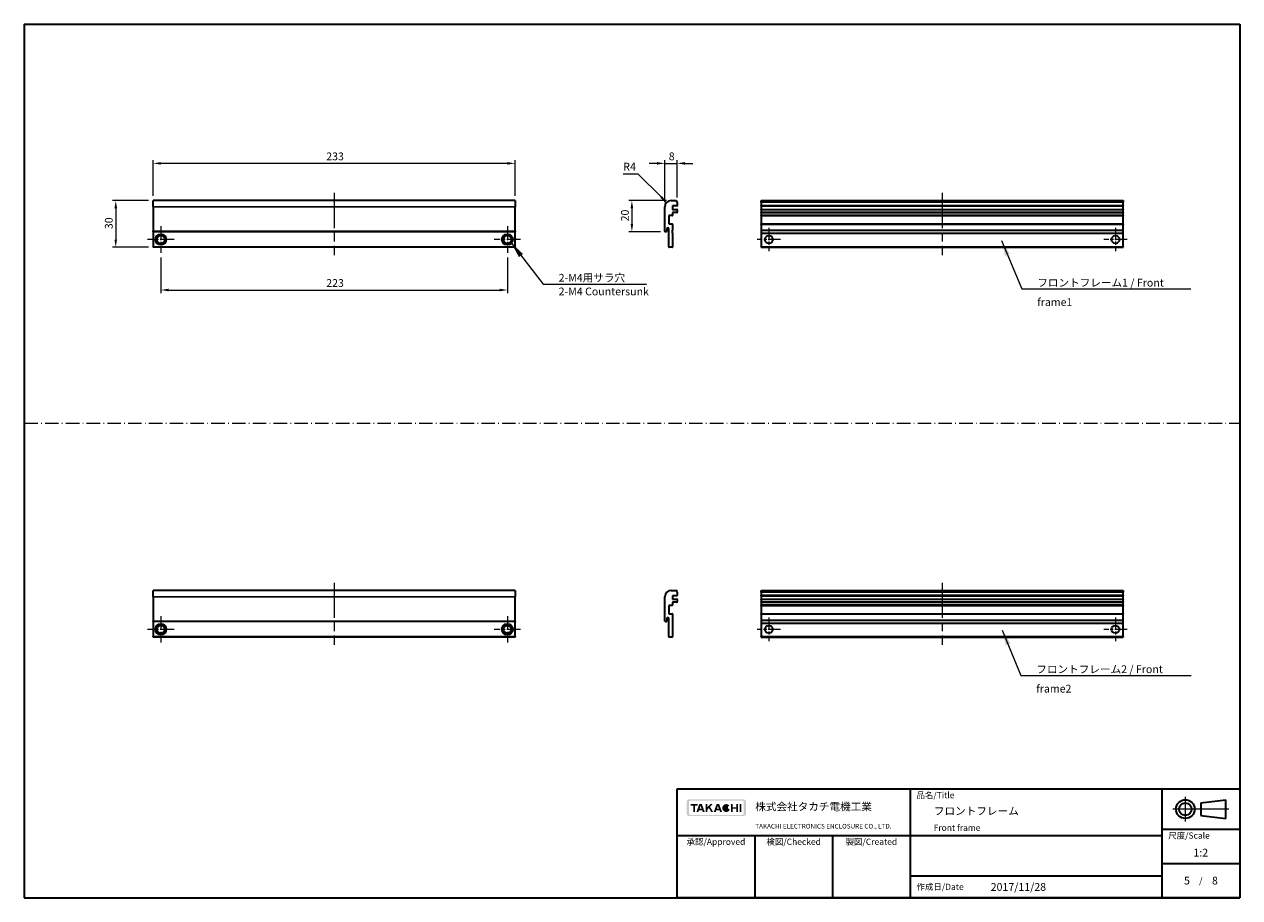
# Model space of a CAD drawing. Units: millimetres. Extents: x 0 to 9650, y 0 to 1264.
# Drawn here: x 6100 to 6882, y 0 to 562 of the extents above; entities that cross this region are included whole.
import ezdxf
from ezdxf.enums import TextEntityAlignment as Align

# ---------------------------------------------------------------- set-up
doc = ezdxf.new("R2010")
doc.units = ezdxf.units.MM
doc.header["$LTSCALE"] = 4
doc.linetypes.add('CHAIN', pattern=[0.3543, 0.2362, -0.0295, 0.0591, -0.0295])
doc.linetypes.add('DASH_DOT', pattern=[0.37, 0.24, -0.06, 0.01, -0.06])
doc.layers.get('Defpoints').update_dxf_attribs({"lineweight": 25})
for name, color, linetype, lineweight in [('Border (ISO)', 7, 'Continuous', 35), ('Center Mark (ISO)', 131, 'Continuous', 18), ('Centerline (ISO)', 131, 'Continuous', 18), ('Dimension (ISO)', 7, 'Continuous', 18), ('Hatch (ISO)', 1, 'Continuous', 18), ('Sketch Geometry (ISO)', 7, 'Continuous', 18), ('Symbol (ISO)', 7, 'Continuous', 18), ('Title (ISO)', 7, 'Continuous', 35), ('Visible (ISO)', 7, 'Continuous', 35), ('Visible Narrow (ISO)', 7, 'Continuous', 25)]:
    doc.layers.add(name, color=color, linetype=linetype, lineweight=lineweight)
doc.styles.add('Note Text (TK)', font='txt')
doc.styles.add('文字スタイル67', font='arial.ttf')
doc.dimstyles.new('Default - Method 1b (TK)', dxfattribs={"dimscale": 4, "dimtxt": 2.5, "dimasz": 2.5, "dimexe": 1, "dimexo": 1.5, "dimgap": 1, "dimtad": 1, "dimtoh": 1, "dimrnd": 1e-08, "dimdsep": 46, "dimtxsty": 'Note Text (TK)', "dimcen": 0.09, "dimdle": 5, "dimclrd": 100, "dimclre": 100, "dimclrt": 7, "dimadec": 1, "dimazin": 1, "dimtfac": 1, "dimtmove": 0, "dimatfit": 3, "dimfxl": 0, "dimtolj": 1, "dimlwd": -1, "dimlwe": -1, "dimarcsym": 0})
doc.dimstyles.new('Default - Method 1b (TK)$7', dxfattribs={"dimscale": 4, "dimtxt": 2.5, "dimasz": 2.5, "dimexe": 1, "dimexo": 1.5, "dimgap": 1, "dimtad": 1, "dimtoh": 1, "dimrnd": 1e-08, "dimdsep": 46, "dimtxsty": 'Note Text (TK)', "dimcen": 0.09, "dimdle": 5, "dimclrd": 100, "dimclre": 100, "dimclrt": 7, "dimadec": 1, "dimazin": 1, "dimtfac": 1, "dimtmove": 0, "dimatfit": 3, "dimfxl": 0, "dimtolj": 1, "dimlwd": -1, "dimlwe": -1, "dimarcsym": 0})

# ---------------------------------------------------------------- blocks, each defined once
blk = doc.blocks.new('図面枠 tk図枠')
at = {"layer": 'Border (ISO)'}
for p, q in [((14.5, 289), (405.5, 289)), ((14.5, 289), (14.5, 8)), ((405.5, 289), (405.5, 8)), ((14.5, 8), (405.5, 8))]:
    blk.add_line(p, q, dxfattribs=at)
blk = doc.blocks.new('表題欄 tk表題欄')
at = {"layer": 'Hatch (ISO)'}
h = blk.add_hatch(color=256, dxfattribs=at)
edge = h.paths.add_edge_path(flags=0)
edge.add_arc((95.58, 236.3), 0.596, 270, 360)
edge.add_line((96.17, 236.3), (96.17, 239.71))
edge.add_arc((95.58, 239.71), 0.596, 0, 90)
edge.add_line((95.58, 240.31), (79.14, 240.31))
edge.add_arc((79.14, 239.71), 0.596, 90, 180)
edge.add_line((78.54, 239.71), (78.54, 236.3))
edge.add_arc((79.14, 236.3), 0.596, 180, 270)
edge.add_line((79.14, 235.7), (95.58, 235.7))
edge = h.paths.add_edge_path()
edge.add_line((77.84, 239.96), (77.84, 236.05))
edge.add_arc((78.54, 236.05), 0.702, 180, 270)
edge.add_line((78.54, 235.35), (96.17, 235.35))
edge.add_arc((96.17, 236.05), 0.702, 270, 360)
edge.add_line((96.87, 236.05), (96.87, 239.96))
edge.add_arc((96.17, 239.96), 0.702, 0, 90)
edge.add_line((96.17, 240.66), (78.54, 240.66))
edge.add_arc((78.54, 239.96), 0.702, 90, 180)
for points in [[(79.07, 239.15), (79.07, 238.66), (79.92, 238.66), (79.92, 236.66), (80.51, 236.66), (80.51, 238.66), (81.36, 238.66), (81.36, 239.15)], [(85.68, 236.66), (84.94, 237.89), (84.42, 237.32), (84.42, 236.66), (83.9, 236.66), (83.9, 239.15), (84.42, 239.15), (84.42, 238.1), (85.39, 239.15), (86.11, 239.15), (85.32, 238.3), (86.3, 236.66)], [(92.09, 239.15), (92.09, 236.66), (92.61, 236.66), (92.61, 237.66), (93.77, 237.66), (93.77, 236.66), (94.29, 236.66), (94.29, 239.15), (93.77, 239.15), (93.77, 238.15), (92.61, 238.15), (92.61, 239.15)], [(94.84, 239.15), (94.84, 236.66), (95.36, 236.66), (95.36, 239.15)]]:
    blk.add_hatch(color=256, dxfattribs=at).paths.add_polyline_path(points)
h = blk.add_hatch(color=256, dxfattribs=at)
h.paths.add_polyline_path([(82.59, 237.71), (81.95, 237.71), (82.27, 238.58)], flags=0)
h.paths.add_polyline_path([(82.78, 237.2), (81.76, 237.2), (81.57, 236.66), (80.95, 236.66), (81.86, 239.15), (82.68, 239.15), (83.59, 236.66), (82.98, 236.66)])
h = blk.add_hatch(color=256, dxfattribs=at)
h.paths.add_polyline_path([(87.53, 237.71), (88.16, 237.71), (87.85, 238.58)], flags=0)
h.paths.add_polyline_path([(87.14, 236.66), (87.34, 237.2), (88.35, 237.2), (88.55, 236.66), (89.17, 236.66), (88.25, 239.15), (87.44, 239.15), (86.52, 236.66)])
h = blk.add_hatch(color=256, dxfattribs=at)
edge = h.paths.add_edge_path()
edge.add_arc((90.52, 237.9), 1.27, 38.5505, 336.582)
edge.add_line((91.69, 237.4), (91.17, 237.62))
edge.add_ellipse((90.52, 237.9), major_axis=(0, -0.8), ratio=0.867347, start_angle=124.651, end_angle=429.4109, ccw=False)
edge.add_line((91.09, 238.36), (91.52, 238.7))
at = {"layer": 'Title (ISO)'}
for p, q in [((74.71, 244.05), (255.71, 244.05)), ((74.71, 209.05), (74.71, 244.05)), ((149.71, 244.05), (149.71, 209.05)), ((230.71, 244.05), (230.71, 209.05)), ((255.71, 244.05), (255.71, 209.05)), ((243.21, 239.55), (251.21, 240.55)), ((243.21, 239.55), (243.21, 235.55)), ((251.21, 234.55), (251.21, 240.55)), ((243.21, 235.55), (251.21, 234.55)), ((230.71, 231.05), (255.71, 231.05)), ((74.71, 229.05), (230.71, 229.05)), ((99.71, 229.05), (99.71, 209.05)), ((124.71, 229.05), (124.71, 209.05)), ((230.71, 220.05), (255.71, 220.05)), ((149.71, 216.05), (230.71, 216.05)), ((255.71, 209.05), (74.71, 209.05))]:
    blk.add_line(p, q, dxfattribs=at)
at = {"layer": 'Title (ISO)', "color": 4, "linetype": 'CHAIN', "lineweight": 18, "ltscale": 8.88956}
blk.add_line((238.21, 241.55), (238.21, 233.55), dxfattribs=at)
at = {"layer": 'Title (ISO)', "color": 4, "linetype": 'CHAIN', "lineweight": 18, "ltscale": 20.001633}
blk.add_line((252.21, 237.55), (234.21, 237.55), dxfattribs=at)
at = {"layer": 'Title (ISO)'}
for radius in [3, 2]:
    blk.add_circle((238.21, 237.55), radius, dxfattribs=at)
at = {"layer": 'Title (ISO)', "color": 1, "char_height": 2, "line_spacing_factor": 1.5, "style": 'Note Text (TK)'}
for s, insert, attachment_point in [('\\fＭＳ Ｐゴシック|b0|i0;\\H2.0000;品名/Title', (151.71, 242.05), 4), ('\\fＭＳ Ｐゴシック|b0|i0;\\H2.0000;承認/Approved', (87.21, 227.05), 5), ('\\fＭＳ Ｐゴシック|b0|i0;\\H2.0000;検図/Checked', (112.21, 227.05), 5), ('\\fＭＳ Ｐゴシック|b0|i0;\\H2.0000;製図/Created', (137.21, 227.05), 5), ('\\fＭＳ Ｐゴシック|b0|i0;\\H2.0000;尺度/Scale', (232.71, 229.05), 4), ('\\fＭＳ Ｐゴシック|b0|i0;\\H2.0000;作成日/Date', (151.71, 212.55), 4)]:
    blk.add_mtext(s, dxfattribs=dict(at, insert=insert, attachment_point=attachment_point))
at = {"layer": 'Title (ISO)', "color": 7, "line_spacing_factor": 1.5, "style": 'Note Text (TK)'}
for s, insert, char_height, attachment_point in [('株式会社タカチ電機工業', (99.87, 238.05), 2.5, 4), ('\\fArial|b0|i0;\\H1.4986;TAKACHI ELECTRONICS ENCLOSURE CO., LTD.', (99.87, 232.05), 1.4986, 4), ('\\fＭＳ Ｐゴシック|b0|i0;\\H2.0000;/', (243.21, 214.55), 2, 5)]:
    blk.add_mtext(s, dxfattribs=dict(at, insert=insert, char_height=char_height, attachment_point=attachment_point))
at = {"layer": 'Title (ISO)', "color": 7}
for tag, p, height, style in [('<品名>_001', (157.34, 235.6), 2.5, 'Note Text (TK)'), ('<Title>_001', (157.28, 230.55), 2, '文字スタイル67'), ('<ページ_No.>_001', (238.1, 213.3), 2.5, 'Note Text (TK)'), ('<総ページ数>_001', (246.8, 213.3), 2.5, 'Note Text (TK)'), ('作成日_001', (175.6, 211.26), 2.5, 'Note Text (TK)')]:
    blk.add_attdef(tag, p, '', height=height, dxfattribs=dict(at, style=style))
at = {"layer": 'Title (ISO)', "color": 7, "style": 'Note Text (TK)'}
for tag, p in [('<尺度>', (243.21, 223.55)), ('<承認>', (87.21, 217.05))]:
    blk.add_attdef(tag, text='', height=2.5, dxfattribs=at).set_placement(p, align=Align.MIDDLE_CENTER)
blk = doc.blocks.new('*D144')
at = {"layer": 'Defpoints', "color": 0, "transparency": 16777216}
for p in [(6183.34, 472.52), (6183.34, 448.52), (6416.34, 448.52)]:
    blk.add_point(p, dxfattribs=at)
at = {"layer": 'Dimension (ISO)', "color": 100, "transparency": 16777216}
for p, q in [((6183.34, 451.52), (6183.34, 474.52)), ((6411.34, 472.52), (6188.34, 472.52)), ((6416.34, 451.52), (6416.34, 474.52))]:
    blk.add_line(p, q, dxfattribs=at)
for points in [[(6188.34, 473.35), (6188.34, 471.68), (6183.34, 472.52)], [(6411.34, 473.35), (6411.34, 471.68), (6416.34, 472.52)]]:
    blk.add_solid(points, dxfattribs=at)
at = {"layer": 'Dimension (ISO)', "color": 7, "transparency": 16777216, "insert": (6294.75, 477.02), "char_height": 5, "attachment_point": 4, "style": 'Note Text (TK)'}
blk.add_mtext('\\A1;233', dxfattribs=at)
blk = doc.blocks.new('*D145')
at = {"layer": 'Defpoints', "color": 0, "transparency": 16777216}
for p in [(6183.34, 448.52), (6159.34, 418.52), (6183.34, 418.52)]:
    blk.add_point(p, dxfattribs=at)
at = {"layer": 'Dimension (ISO)', "color": 100, "transparency": 16777216}
for p, q in [((6180.34, 448.52), (6157.34, 448.52)), ((6159.34, 443.52), (6159.34, 423.52)), ((6180.34, 418.52), (6157.34, 418.52))]:
    blk.add_line(p, q, dxfattribs=at)
for points in [[(6158.5, 443.52), (6160.17, 443.52), (6159.34, 448.52)], [(6158.5, 423.52), (6160.17, 423.52), (6159.34, 418.52)]]:
    blk.add_solid(points, dxfattribs=at)
at = {"layer": 'Dimension (ISO)', "color": 7, "transparency": 16777216, "insert": (6154.84, 430.19), "char_height": 5, "attachment_point": 4, "rotation": 90, "style": 'Note Text (TK)'}
blk.add_mtext('\\A1;30', dxfattribs=at)
blk = doc.blocks.new('*D146')
at = {"layer": 'Defpoints', "color": 0, "transparency": 16777216}
for p in [(6188.34, 415.02), (6411.34, 415.02), (6411.34, 391.02)]:
    blk.add_point(p, dxfattribs=at)
at = {"layer": 'Dimension (ISO)', "color": 100, "transparency": 16777216}
for p, q in [((6188.34, 412.02), (6188.34, 389.02)), ((6411.34, 412.02), (6411.34, 389.02)), ((6193.34, 391.02), (6406.34, 391.02))]:
    blk.add_line(p, q, dxfattribs=at)
for points in [[(6193.34, 391.85), (6193.34, 390.18), (6188.34, 391.02)], [(6406.34, 391.85), (6406.34, 390.18), (6411.34, 391.02)]]:
    blk.add_solid(points, dxfattribs=at)
at = {"layer": 'Dimension (ISO)', "color": 7, "transparency": 16777216, "insert": (6294.75, 395.52), "char_height": 5, "attachment_point": 4, "style": 'Note Text (TK)'}
blk.add_mtext('\\A1;223', dxfattribs=at)
blk = doc.blocks.new('*D147')
at = {"layer": 'Defpoints', "color": 0, "transparency": 16777216}
for p in [(6520.63, 472.52), (6520.63, 447.52), (6512.63, 444.52)]:
    blk.add_point(p, dxfattribs=at)
at = {"layer": 'Dimension (ISO)', "color": 100, "transparency": 16777216}
for p, q in [((6507.63, 472.52), (6502.63, 472.52)), ((6512.63, 447.52), (6512.63, 474.52)), ((6512.63, 472.52), (6520.63, 472.52)), ((6520.63, 450.52), (6520.63, 474.52)), ((6525.63, 472.52), (6530.63, 472.52))]:
    blk.add_line(p, q, dxfattribs=at)
for points in [[(6507.63, 473.35), (6507.63, 471.68), (6512.63, 472.52)], [(6525.63, 473.35), (6525.63, 471.68), (6520.63, 472.52)]]:
    blk.add_solid(points, dxfattribs=at)
at = {"layer": 'Dimension (ISO)', "color": 7, "transparency": 16777216, "insert": (6515.15, 477.02), "char_height": 5, "attachment_point": 4, "style": 'Note Text (TK)'}
blk.add_mtext('\\A1;8', dxfattribs=at)
blk = doc.blocks.new('*D148')
at = {"layer": 'Defpoints', "color": 0, "transparency": 16777216}
for p in [(6516.63, 448.52), (6491.43, 428.52), (6512.93, 428.52)]:
    blk.add_point(p, dxfattribs=at)
at = {"layer": 'Dimension (ISO)', "color": 100, "transparency": 16777216}
for p, q in [((6513.63, 448.52), (6489.43, 448.52)), ((6491.43, 443.52), (6491.43, 433.52)), ((6509.93, 428.52), (6489.43, 428.52))]:
    blk.add_line(p, q, dxfattribs=at)
for points in [[(6490.6, 443.52), (6492.26, 443.52), (6491.43, 448.52)], [(6490.6, 433.52), (6492.26, 433.52), (6491.43, 428.52)]]:
    blk.add_solid(points, dxfattribs=at)
at = {"layer": 'Dimension (ISO)', "color": 7, "transparency": 16777216, "insert": (6486.93, 435.19), "char_height": 5, "attachment_point": 4, "rotation": 90, "style": 'Note Text (TK)'}
blk.add_mtext('\\A1;20', dxfattribs=at)
blk = doc.blocks.new('*D149')
at = {"layer": 'Defpoints', "color": 0, "transparency": 16777216}
for p in [(6513.8, 447.35), (6516.63, 444.52)]:
    blk.add_point(p, dxfattribs=at)
at = {"layer": 'Dimension (ISO)', "color": 100, "transparency": 16777216}
for p, q in [((6485.89, 465.89), (6495.25, 465.89)), ((6495.25, 465.89), (6510.26, 450.88))]:
    blk.add_line(p, q, dxfattribs=at)
blk.add_solid([(6510.85, 451.47), (6509.68, 450.29), (6513.8, 447.35)], dxfattribs=at)
at = {"layer": 'Dimension (ISO)', "color": 7, "transparency": 16777216, "insert": (6485.89, 470.39), "char_height": 5, "attachment_point": 4, "style": 'Note Text (TK)'}
blk.add_mtext('\\A1;R4', dxfattribs=at)

msp = doc.modelspace()

# ---------------------------------------------------------------- linework, layer by layer
at = {"layer": 'Center Mark (ISO)', "linetype": 'CHAIN', "ltscale": 9.445163}
for p, q in [((6188.3369, 432.0169), (6188.3369, 415.0169)), ((6411.3369, 432.0169), (6411.3369, 415.0169)), ((6196.8369, 423.5169), (6179.8369, 423.5169)), ((6419.8369, 423.5169), (6402.8369, 423.5169)), ((6188.3369, 181.1794), (6188.3369, 164.1794)), ((6411.3369, 181.1794), (6411.3369, 164.1794)), ((6196.8369, 172.6794), (6179.8369, 172.6794)), ((6419.8369, 172.6794), (6402.8369, 172.6794))]:
    msp.add_line(p, q, dxfattribs=at)
at = {"layer": 'Center Mark (ISO)', "linetype": 'CHAIN', "ltscale": 8.389516}
for p, q in [((6579.5832, 431.0669), (6579.5832, 415.9669)), ((6802.5832, 431.0669), (6802.5832, 415.9669)), ((6587.1332, 423.5169), (6572.0332, 423.5169)), ((6810.1332, 423.5169), (6795.0332, 423.5169)), ((6579.5566, 180.2294), (6579.5566, 165.1294)), ((6802.5566, 180.2294), (6802.5566, 165.1294)), ((6587.1066, 172.6794), (6572.0066, 172.6794)), ((6810.1066, 172.6794), (6795.0066, 172.6794))]:
    msp.add_line(p, q, dxfattribs=at)
at = {"layer": 'Centerline (ISO)', "linetype": 'CHAIN', "ltscale": 23.990969}
for p, q in [((6299.8369, 453.5169), (6299.8369, 413.5169)), ((6691.0832, 453.5169), (6691.0832, 413.5169)), ((6299.8369, 202.6794), (6299.8369, 162.6794)), ((6691.0566, 202.6794), (6691.0566, 162.6794))]:
    msp.add_line(p, q, dxfattribs=at)
at = {"layer": 'Sketch Geometry (ISO)', "color": 4, "linetype": 'DASH_DOT', "lineweight": 18, "ltscale": 9.032109}
msp.add_line((6100.5, 305.3202), (6882.5, 305.3202), dxfattribs=at)
at = {"layer": 'Visible (ISO)'}
for p, q in [((6416.3369, 448.5169), (6183.3369, 448.5169)), ((6183.3369, 444.5169), (6183.3369, 448.5169)), ((6416.3369, 448.5169), (6416.3369, 444.5169)), ((6516.6284, 448.5169), (6519.6284, 448.5169)), ((6520.6284, 447.5169), (6520.6284, 445.4169)), ((6574.5832, 448.5169), (6807.5832, 448.5169)), ((6574.5832, 447.5169), (6574.5832, 448.5169)), ((6574.5832, 447.5169), (6574.5832, 445.4169)), ((6807.5832, 448.5169), (6807.5832, 447.5169)), ((6807.5832, 445.4169), (6807.5832, 447.5169)), ((6183.3369, 444.5169), (6183.3369, 428.8169)), ((6416.3369, 428.8169), (6416.3369, 444.5169)), ((6512.6284, 428.8169), (6512.6284, 444.5169)), ((6515.1284, 438.9169), (6515.1284, 433.5169)), ((6517.3284, 438.9169), (6515.1284, 438.9169)), ((6517.6284, 445.1169), (6517.6284, 442.9169)), ((6520.3284, 445.1169), (6517.6284, 445.1169)), ((6517.6284, 442.9169), (6520.3284, 442.9169)), ((6517.6284, 440.9169), (6517.6284, 439.2169)), ((6520.3284, 440.9169), (6517.6284, 440.9169)), ((6520.6284, 442.6169), (6520.6284, 441.2169)), ((6574.5832, 445.1169), (6574.5832, 445.4169)), ((6574.5832, 445.1169), (6574.5832, 442.9169)), ((6574.5832, 445.1169), (6807.5832, 445.1169)), ((6574.5832, 442.9169), (6807.5832, 442.9169)), ((6574.5832, 442.6169), (6574.5832, 442.9169)), ((6574.5832, 442.6169), (6574.5832, 441.2169)), ((6574.5832, 440.9169), (6574.5832, 441.2169)), ((6574.5832, 440.9169), (6807.5832, 440.9169)), ((6574.5832, 440.9169), (6574.5832, 439.2169)), ((6574.5832, 438.9169), (6574.5832, 439.2169)), ((6574.5832, 438.9169), (6574.5832, 433.5169)), ((6574.5832, 438.9169), (6807.5832, 438.9169)), ((6807.5832, 445.4169), (6807.5832, 445.1169)), ((6807.5832, 442.9169), (6807.5832, 445.1169)), ((6807.5832, 442.9169), (6807.5832, 442.6169)), ((6807.5832, 441.2169), (6807.5832, 442.6169)), ((6807.5832, 441.2169), (6807.5832, 440.9169)), ((6807.5832, 439.2169), (6807.5832, 440.9169)), ((6807.5832, 439.2169), (6807.5832, 438.9169)), ((6807.5832, 433.5169), (6807.5832, 438.9169)), ((6513.8784, 430.3919), (6513.8784, 429.0169)), ((6515.1284, 433.5169), (6517.3284, 433.5169)), ((6515.1284, 418.8169), (6515.1284, 430.3919)), ((6517.6284, 433.2169), (6517.6284, 429.5169)), ((6574.5832, 433.5169), (6807.5832, 433.5169)), ((6574.5832, 433.2169), (6574.5832, 433.5169)), ((6574.5832, 433.2169), (6574.5832, 429.5169)), ((6807.5832, 433.5169), (6807.5832, 433.2169)), ((6807.5832, 429.5169), (6807.5832, 433.2169)), ((6183.3369, 428.5169), (6183.3369, 428.8169)), ((6416.3369, 428.5169), (6183.3369, 428.5169)), ((6183.3369, 428.5169), (6183.3369, 418.8169)), ((6416.3369, 428.8169), (6416.3369, 428.5169)), ((6416.3369, 418.8169), (6416.3369, 428.5169)), ((6513.3784, 428.5169), (6512.9284, 428.5169)), ((6517.4284, 429.5169), (6517.4284, 427.5169)), ((6517.6284, 429.5169), (6517.4284, 429.5169)), ((6517.4284, 427.5169), (6517.6284, 427.5169)), ((6517.6284, 427.5169), (6517.6284, 418.8169)), ((6574.5832, 429.5169), (6574.5832, 427.5169)), ((6574.5832, 429.5169), (6807.5832, 429.5169)), ((6574.5832, 427.5169), (6807.5832, 427.5169)), ((6574.5832, 427.5169), (6574.5832, 418.8169)), ((6807.5832, 427.5169), (6807.5832, 429.5169)), ((6807.5832, 418.8169), (6807.5832, 427.5169)), ((6183.3369, 418.5169), (6183.3369, 418.8169)), ((6416.3369, 418.5169), (6183.3369, 418.5169)), ((6416.3369, 418.8169), (6416.3369, 418.5169)), ((6517.3284, 418.5169), (6515.4284, 418.5169)), ((6574.5832, 418.5169), (6574.5832, 418.8169)), ((6574.5832, 418.5169), (6807.5832, 418.5169)), ((6807.5832, 418.8169), (6807.5832, 418.5169)), ((6416.3369, 197.6794), (6183.3369, 197.6794)), ((6183.3369, 193.6794), (6183.3369, 197.6794)), ((6416.3369, 197.6794), (6416.3369, 193.6794)), ((6516.6579, 197.6794), (6519.6579, 197.6794)), ((6520.6579, 196.6794), (6520.6579, 194.5794)), ((6574.5566, 197.6794), (6807.5566, 197.6794)), ((6574.5566, 196.6794), (6574.5566, 197.6794)), ((6574.5566, 196.6794), (6574.5566, 194.5794)), ((6807.5566, 197.6794), (6807.5566, 196.6794)), ((6807.5566, 194.5794), (6807.5566, 196.6794)), ((6183.3369, 193.6794), (6183.3369, 177.9794)), ((6416.3369, 177.9794), (6416.3369, 193.6794)), ((6512.6579, 177.9794), (6512.6579, 193.6794)), ((6515.1579, 188.0794), (6515.1579, 182.6794)), ((6517.3579, 188.0794), (6515.1579, 188.0794)), ((6517.6579, 194.2794), (6517.6579, 192.0794)), ((6520.3579, 194.2794), (6517.6579, 194.2794)), ((6517.6579, 192.0794), (6520.3579, 192.0794)), ((6517.6579, 190.0794), (6517.6579, 188.3794)), ((6520.3579, 190.0794), (6517.6579, 190.0794)), ((6520.6579, 191.7794), (6520.6579, 190.3794)), ((6574.5566, 194.2794), (6574.5566, 194.5794)), ((6574.5566, 194.2794), (6574.5566, 192.0794)), ((6574.5566, 194.2794), (6807.5566, 194.2794)), ((6574.5566, 192.0794), (6807.5566, 192.0794)), ((6574.5566, 191.7794), (6574.5566, 192.0794)), ((6574.5566, 191.7794), (6574.5566, 190.3794)), ((6574.5566, 190.0794), (6574.5566, 190.3794)), ((6574.5566, 190.0794), (6807.5566, 190.0794)), ((6574.5566, 190.0794), (6574.5566, 188.3794)), ((6574.5566, 188.0794), (6574.5566, 188.3794)), ((6574.5566, 188.0794), (6574.5566, 182.6794)), ((6574.5566, 188.0794), (6807.5566, 188.0794)), ((6807.5566, 194.5794), (6807.5566, 194.2794)), ((6807.5566, 192.0794), (6807.5566, 194.2794)), ((6807.5566, 192.0794), (6807.5566, 191.7794)), ((6807.5566, 190.3794), (6807.5566, 191.7794)), ((6807.5566, 190.3794), (6807.5566, 190.0794)), ((6807.5566, 188.3794), (6807.5566, 190.0794)), ((6807.5566, 188.3794), (6807.5566, 188.0794)), ((6807.5566, 182.6794), (6807.5566, 188.0794)), ((6515.1579, 182.6794), (6517.3579, 182.6794)), ((6517.6579, 182.3794), (6517.6579, 178.6794)), ((6574.5566, 182.6794), (6807.5566, 182.6794)), ((6574.5566, 182.3794), (6574.5566, 182.6794)), ((6574.5566, 182.3794), (6574.5566, 178.6794)), ((6807.5566, 182.6794), (6807.5566, 182.3794)), ((6807.5566, 178.6794), (6807.5566, 182.3794)), ((6183.3369, 177.6794), (6183.3369, 177.9794)), ((6416.3369, 177.6794), (6183.3369, 177.6794)), ((6183.3369, 177.6794), (6183.3369, 167.9794)), ((6416.3369, 177.9794), (6416.3369, 177.6794)), ((6416.3369, 167.9794), (6416.3369, 177.6794)), ((6513.4079, 177.6794), (6512.9579, 177.6794)), ((6513.9079, 179.5544), (6513.9079, 178.1794)), ((6515.1579, 167.9794), (6515.1579, 179.5544)), ((6517.4579, 178.6794), (6517.4579, 176.6794)), ((6517.6579, 178.6794), (6517.4579, 178.6794)), ((6517.4579, 176.6794), (6517.6579, 176.6794)), ((6517.6579, 176.6794), (6517.6579, 167.9794)), ((6574.5566, 178.6794), (6574.5566, 176.6794)), ((6574.5566, 178.6794), (6807.5566, 178.6794)), ((6574.5566, 176.6794), (6807.5566, 176.6794)), ((6574.5566, 176.6794), (6574.5566, 167.9794)), ((6807.5566, 176.6794), (6807.5566, 178.6794)), ((6807.5566, 167.9794), (6807.5566, 176.6794)), ((6183.3369, 167.6794), (6183.3369, 167.9794)), ((6416.3369, 167.6794), (6183.3369, 167.6794)), ((6416.3369, 167.9794), (6416.3369, 167.6794)), ((6517.3579, 167.6794), (6515.4579, 167.6794)), ((6574.5566, 167.6794), (6574.5566, 167.9794)), ((6574.5566, 167.6794), (6807.5566, 167.6794)), ((6807.5566, 167.9794), (6807.5566, 167.6794))]:
    msp.add_line(p, q, dxfattribs=at)
for centre, radius in [((6188.3369, 423.5169), 3.5), ((6188.3369, 423.5169), 2.55), ((6411.3369, 423.5169), 3.5), ((6411.3369, 423.5169), 2.55), ((6579.5832, 423.5169), 2.55), ((6802.5832, 423.5169), 2.55), ((6188.3369, 172.6794), 3.5), ((6188.3369, 172.6794), 2.55), ((6411.3369, 172.6794), 3.5), ((6411.3369, 172.6794), 2.55), ((6579.5566, 172.6794), 2.55), ((6802.5566, 172.6794), 2.55)]:
    msp.add_circle(centre, radius, dxfattribs=at)
for centre, radius, start, end in [((6516.6284, 444.5169), 4, 90, 180), ((6519.6284, 447.5169), 1, 0, 90), ((6517.3284, 439.2169), 0.3, 270, 0), ((6520.3284, 445.4169), 0.3, 270, 0), ((6520.3284, 442.6169), 0.3, 0, 90), ((6520.3284, 441.2169), 0.3, 270, 0), ((6514.5034, 430.3919), 0.625, 0, 180), ((6517.3284, 433.2169), 0.3, 0, 90), ((6512.9284, 428.8169), 0.3, 180, 270), ((6513.3784, 429.0169), 0.5, 270, 0), ((6515.4284, 418.8169), 0.3, 180, 270), ((6517.3284, 418.8169), 0.3, 270, 0), ((6516.6579, 193.6794), 4, 90, 180), ((6519.6579, 196.6794), 1, 0, 90), ((6517.3579, 188.3794), 0.3, 270, 0), ((6520.3579, 194.5794), 0.3, 270, 0), ((6520.3579, 191.7794), 0.3, 0, 90), ((6520.3579, 190.3794), 0.3, 270, 0), ((6514.5329, 179.5544), 0.625, 0, 180), ((6517.3579, 182.3794), 0.3, 0, 90), ((6512.9579, 177.9794), 0.3, 180, 270), ((6513.4079, 178.1794), 0.5, 270, 0), ((6515.4579, 167.9794), 0.3, 180, 270), ((6517.3579, 167.9794), 0.3, 270, 0)]:
    msp.add_arc(centre, radius, start, end, dxfattribs=at)
at = {"layer": 'Visible Narrow (ISO)'}
for p, q in [((6574.5832, 447.5169), (6807.5832, 447.5169)), ((6416.3369, 444.5169), (6183.3369, 444.5169)), ((6574.5832, 445.4169), (6807.5832, 445.4169)), ((6574.5832, 442.6169), (6807.5832, 442.6169)), ((6574.5832, 441.2169), (6807.5832, 441.2169)), ((6574.5832, 439.2169), (6807.5832, 439.2169)), ((6574.5832, 433.2169), (6807.5832, 433.2169)), ((6416.3369, 428.8169), (6183.3369, 428.8169)), ((6416.3369, 418.8169), (6183.3369, 418.8169)), ((6574.5832, 418.8169), (6807.5832, 418.8169)), ((6574.5566, 196.6794), (6807.5566, 196.6794)), ((6416.3369, 193.6794), (6183.3369, 193.6794)), ((6574.5566, 194.5794), (6807.5566, 194.5794)), ((6574.5566, 191.7794), (6807.5566, 191.7794)), ((6574.5566, 190.3794), (6807.5566, 190.3794)), ((6574.5566, 188.3794), (6807.5566, 188.3794)), ((6574.5566, 182.3794), (6807.5566, 182.3794)), ((6416.3369, 177.9794), (6183.3369, 177.9794)), ((6416.3369, 167.9794), (6183.3369, 167.9794)), ((6574.5566, 167.9794), (6807.5566, 167.9794))]:
    msp.add_line(p, q, dxfattribs=at)

# ---------------------------------------------------------------- block references
at = {"xscale": 2, "yscale": 2, "zscale": 2}
msp.add_blockref('図面枠 tk図枠', (6071.5, -16), dxfattribs=at)
ref = msp.add_blockref('表題欄 tk表題欄', (6371.0824, -418.1055), dxfattribs=dict(xscale=2, yscale=2, zscale=2))
ref.add_attrib('<品名>_001', 'フロントフレーム', (6685.7614, 53.3011), dxfattribs={"layer": 'Title (ISO)', "color": 7, "height": 5, "style": 'Note Text (TK)'})
ref.add_attrib('<尺度>_001', '1:2', (6852.7273, 26.5), dxfattribs={"layer": 'Title (ISO)', "color": 7, "height": 5, "style": 'Note Text (TK)'})
ref.add_attrib('作成日_001', '2017/11/28', (6722.2898, 4.4148), dxfattribs={"layer": 'Title (ISO)', "color": 7, "height": 5, "style": 'Note Text (TK)'})
ref.add_attrib('<Title>_001', 'Front frame', (6685.5832, 42.9973), dxfattribs={"layer": 'Title (ISO)', "color": 7, "height": 4, "style": '文字スタイル67'})
ref.add_attrib('<ページ_No.>_001', '5', (6846.6818, 8.5), dxfattribs={"layer": 'Title (ISO)', "color": 7, "height": 5, "style": 'Note Text (TK)'})
ref.add_attrib('<総ページ数>_001', '8', (6864.6818, 8.5), dxfattribs={"layer": 'Title (ISO)', "color": 7, "height": 5, "style": 'Note Text (TK)'})

# ---------------------------------------------------------------- texts
at = {"layer": 'Symbol (ISO)', "color": 7, "char_height": 5, "attachment_point": 1, "style": 'Note Text (TK)'}
for s, insert, width, line_spacing_factor in [('{\\fＭＳ Ｐゴシック|b0|i0;2-M4用サラ穴\\P\\fＭＳ Ｐゴシック|b0|i0;2-M4 Countersunk}', (6444.308, 401.419), 58.684211, 1.058182), ('{\\fＭＳ Ｐゴシック|b0|i0;フロントフレーム1 / Front frame1}', (6752.2748, 398.2311), 103.36257, 1.5), ('{\\fＭＳ Ｐゴシック|b0|i0;フロントフレーム2 / Front frame2}', (6751.6651, 149.5252), 103.36257, 1.5)]:
    msp.add_mtext(s, dxfattribs=dict(at, insert=insert, width=width, line_spacing_factor=line_spacing_factor))

# ---------------------------------------------------------------- dimensions: what is measured, and where the dimension line sits
at = {"layer": 'Dimension (ISO)', "color": 100}
for base, p1, p2, angle, picture, middle in [((6183.3369, 472.5169), (6416.3369, 448.5169), (6183.3369, 448.5169), 180, '*D144', (6299.8369, 472.5169)), ((6159.3369, 418.5169), (6183.3369, 448.5169), (6183.3369, 418.5169), 90, '*D145', (6159.3369, 433.5169)), ((6491.4284, 428.5169), (6516.6284, 448.5169), (6512.9284, 428.5169), 90, '*D148', (6491.4284, 438.5169)), ((6411.3369, 391.0169), (6188.3369, 415.0169), (6411.3369, 415.0169), 180, '*D146', (6299.8369, 391.0169))]:
    dim = msp.add_linear_dim(base=base, p1=p1, p2=p2, angle=angle, dimstyle='Default - Method 1b (TK)', override={"dimscale": 0, "dimtxt": 5, "dimasz": 5, "dimexe": 2, "dimexo": 3, "dimgap": 2, "dimtoh": 0, "dimdec": 2, "dimcen": 0.18, "dimtol": 0, "dimlim": 0, "dimtp": 0, "dimtm": 0, "dimtdec": 2, "dimtix": 0, "dimtofl": 0, "dimtmove": 0, "dimatfit": 1}, dxfattribs=at)
    dim.commit()
    dim.dimension.update_dxf_attribs({"geometry": picture, "text_midpoint": middle, "dimtype": 128})
dim = msp.add_linear_dim(base=(6520.6284, 472.5169), p1=(6512.6284, 444.5169), p2=(6520.6284, 447.5169), dimstyle='Default - Method 1b (TK)', override={"dimscale": 0, "dimtxt": 5, "dimasz": 5, "dimexe": 2, "dimexo": 3, "dimgap": 2, "dimtoh": 0, "dimdec": 2, "dimcen": 0.18, "dimtol": 0, "dimlim": 0, "dimtp": 0, "dimtm": 0, "dimtdec": 2, "dimtix": 0, "dimtofl": 1, "dimtmove": 0, "dimatfit": 1}, dxfattribs=at)
dim.commit()
dim.dimension.update_dxf_attribs({"geometry": '*D147', "text_midpoint": (6516.6284, 472.5169), "dimtype": 128})
dim = msp.add_radius_dim(center=(6516.6284, 444.5169), mpoint=(6513.8, 447.3454), dimstyle='Default - Method 1b (TK)', override={"dimscale": 0, "dimtxt": 5, "dimasz": 5, "dimexe": 2, "dimexo": 3, "dimgap": 2, "dimtih": 1, "dimdec": 2, "dimlfac": 1, "dimcen": 0, "dimtol": 0, "dimlim": 0, "dimtp": 0, "dimtm": 0, "dimtdec": 2, "dimtix": 0, "dimtofl": 0, "dimtmove": 0, "dimatfit": 3}, dxfattribs=at)
dim.commit()
dim.dimension.update_dxf_attribs({"geometry": '*D149', "text_midpoint": (6489.5715, 465.8926), "dimtype": 132})

# ---------------------------------------------------------------- leaders
at = {"layer": 'Symbol (ISO)', "color": 100, "annotation_type": 0, "has_hookline": 1, "hookline_direction": 0}
for points, text_width in [([(6729.2439, 422.7949), (6742.2748, 391.738), (6752.2748, 391.738)], 98.6932), ([(6413.924, 421.1596), (6434.308, 394.8162), (6444.308, 394.8162)], 56.5625), ([(6729.7391, 172.1753), (6741.6651, 143.0322), (6751.6651, 143.0322)], 99.6875)]:
    msp.add_leader(points, dimstyle='Default - Method 1b (TK)$7', override={"dimgap": 0, "dimtad": 1}, dxfattribs=dict(at, text_width=text_width))

doc.saveas('drawing.dxf')
